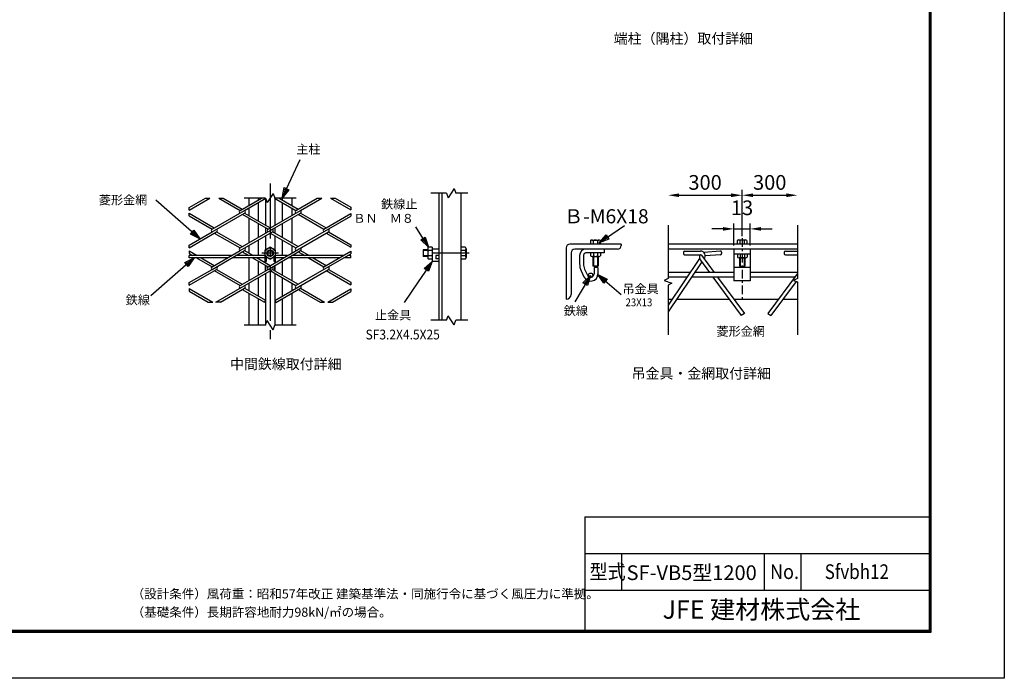
# Model space of a CAD drawing. Extents: x 30 to 8940, y 43 to 6343.
# Drawn here: x 4914 to 8940, y 43 to 2737 of the extents above; entities that cross this region are included whole.
import ezdxf
from ezdxf.enums import TextEntityAlignment as Align

# ---------------------------------------------------------------- set-up
doc = ezdxf.new("R2010")
doc.units = 0
doc.header["$LTSCALE"] = 300
doc.header["$MEASUREMENT"] = 0
doc.header["$PDMODE"] = 35
for name, pattern in [('CENTER2', [1.125, 0.75, -0.125, 0.125, -0.125]), ('CHAINTHIN0', [0.216, 0.118, -0.039, 0.02, -0.039]), ('DASHDOT', [1, 0.5, -0.25, 0, -0.25])]:
    doc.linetypes.add(name, pattern=pattern)
doc.layers.get('0').update_dxf_attribs({"linetype": 'CONTINUOUS'})
doc.layers.get('DEFPOINTS').update_dxf_attribs({"linetype": 'CONTINUOUS'})
for name, color, linetype in [('1', 7, 'CONTINUOUS'), ('2', 7, 'CONTINUOUS'), ('CENTLN-LMEC0', 2, 'CHAINTHIN0'), ('D-TTL-TXT', 7, 'CONTINUOUS'), ('EXTCNT-LMEC0', 4, 'CONTINUOUS'), ('WAKU', 7, 'CONTINUOUS')]:
    doc.layers.add(name, color=color, linetype=linetype)
doc.styles.add('KNJYOKO', font='txt.shx', dxfattribs={"height": 1, "bigfont": 'bigfont'})
doc.styles.get("Standard").update_dxf_attribs({"font": 'txt.shx', "bigfont": 'bigfont.shx'})
doc.styles.add('XT', font='romans.shx', dxfattribs={"width": 0.85, "height": 60, "bigfont": 'bigfont.shx'})
doc.styles.add('ゴシック', font='txt')
doc.dimstyles.new('15倍', dxfattribs={"dimscale": 15, "dimtxt": 4, "dimasz": 3, "dimexe": 1.5, "dimexo": 1, "dimgap": 1.5, "dimtad": 1, "dimdec": 1, "dimdsep": 46, "dimtxsty": 'XT', "dimblk": 'OPEN', "dimcen": -1, "dimclrd": 2, "dimclre": 1, "dimclrt": 3, "dimadec": 0, "dimazin": 0, "dimtfac": 1, "dimtdec": 1, "dimtmove": 2, "dimatfit": 3, "dimldrblk": 'OPEN', "dimfxl": 1, "dimtvp": 0.875, "dimtolj": 1, "dimarcsym": 0})

# ---------------------------------------------------------------- blocks, each defined once
blk = doc.blocks.new('*C4')
at = {"layer": '1', "color": 4, "linetype": 'Continuous'}
for p, q in [((6173.422001, 2034.205956), (6247.00064, 2192.464918)), ((6173.422001, 2034.205956), (6181.607455, 2076.717696)), ((6200.649985, 2067.864337), (6173.422001, 2034.205956)), ((6181.607455, 2076.717696), (6200.649985, 2067.864337)), ((6182.275361, 2053.248486), (6186.368087, 2074.504356)), ((6195.889353, 2070.077676), (6182.275361, 2053.248486))]:
    blk.add_line(p, q, dxfattribs=at)
blk = doc.blocks.new('*C5')
at = {"layer": '1', "color": 4, "linetype": 'Continuous'}
for p, q in [((5835.806209, 1867.185855), (5656.736396, 2025.306115)), ((5797.373348, 1887.114852), (5811.273212, 1902.856317)), ((5807.798246, 1898.920951), (5820.064744, 1881.08572)), ((5811.273212, 1902.856317), (5835.806209, 1867.185855)), ((5835.806209, 1867.185855), (5797.373348, 1887.114852)), ((5820.064744, 1881.08572), (5800.848314, 1891.050218))]:
    blk.add_line(p, q, dxfattribs=at)
blk = doc.blocks.new('*C6')
at = {"layer": '1', "color": 4, "linetype": 'Continuous'}
for p, q in [((6771.122159, 1833.702276), (6719.93045, 1916.222183)), ((6740.058976, 1863.857348), (6757.90409, 1874.927661)), ((6771.122159, 1833.702276), (6740.058976, 1863.857348)), ((6760.051846, 1851.54739), (6744.520255, 1866.624927)), ((6753.442812, 1872.160083), (6760.051846, 1851.54739)), ((6757.90409, 1874.927661), (6771.122159, 1833.702276))]:
    blk.add_line(p, q, dxfattribs=at)
blk = doc.blocks.new('*C7')
at = {"layer": '1', "color": 4, "linetype": 'Continuous'}
for p, q in [((6786.454952, 1775.368997), (6728.681976, 1691.034744)), ((6754.056123, 1746.653747), (6786.454952, 1775.368997)), ((6786.454952, 1775.368997), (6771.380809, 1734.785504)), ((6771.380809, 1734.785504), (6754.056123, 1746.653747)), ((6758.387295, 1743.686686), (6774.586709, 1758.044311)), ((6774.586709, 1758.044311), (6767.049638, 1737.752565))]:
    blk.add_line(p, q, dxfattribs=at)
blk = doc.blocks.new('*C8')
at = {"layer": '1', "color": 4, "linetype": 'Continuous'}
for p, q in [((5813.649533, 1789.862023), (5635.210518, 1634.492007)), ((5775.079108, 1770.200587), (5813.649533, 1789.862023)), ((5778.526643, 1766.241168), (5797.811855, 1776.071886)), ((5797.811855, 1776.071886), (5785.421711, 1758.322329)), ((5813.649533, 1789.862023), (5788.869246, 1754.362909)), ((5788.869246, 1754.362909), (5775.079108, 1770.200587))]:
    blk.add_line(p, q, dxfattribs=at)
blk = doc.blocks.new('*D70')
at = {"color": 2, "lineweight": -2}
blk.add_line((7610.8, 2018.7), (7823.1, 2018.7), dxfattribs=at)
at = {"color": 1, "lineweight": -2}
blk.add_line((7868.1, 1851), (7868.1, 2041.2), dxfattribs=at)
at = {"color": 2}
for points in [[(7610.8, 2026.2), (7610.8, 2011.2), (7565.8, 2018.7)], [(7823.1, 2026.2), (7823.1, 2011.2), (7868.1, 2018.7)]]:
    blk.add_solid(points, dxfattribs=at)
at = {"layer": 'DEFPOINTS', "color": 0}
for p in [(7868.1, 2018.7), (7565.8, 1896.6), (7868.1, 1836)]:
    blk.add_point(p, dxfattribs=at)
at = {"color": 3, "insert": (7716.9, 2071.2), "char_height": 60, "attachment_point": 5, "style": 'XT'}
blk.add_mtext('\\A1;300', dxfattribs=at)
blk = doc.blocks.new('_Open')
at = {"color": 0, "linetype": 'ByBlock', "lineweight": -2}
for p, q in [((-1, 0.167), (0, 0)), ((-1, -0.167), (0, 0)), ((0, 0), (-1, 0))]:
    blk.add_line(p, q, dxfattribs=at)
blk = doc.blocks.new('*D71')
at = {"color": 1, "lineweight": -2}
for p, q in [((7835.1, 1813.4), (7835.1, 1903.6)), ((7901.1, 1813.4), (7901.1, 1903.6))]:
    blk.add_line(p, q, dxfattribs=at)
at = {"color": 2, "lineweight": -2}
for p, q in [((7790.1, 1881.1), (7745.1, 1881.1)), ((7835.1, 1881.1), (7901.1, 1881.1)), ((7946.1, 1881.1), (7991.1, 1881.1))]:
    blk.add_line(p, q, dxfattribs=at)
at = {"color": 2}
for points in [[(7790.1, 1888.6), (7790.1, 1873.6), (7835.1, 1881.1)], [(7946.1, 1888.6), (7946.1, 1873.6), (7901.1, 1881.1)]]:
    blk.add_solid(points, dxfattribs=at)
at = {"layer": 'DEFPOINTS', "color": 0}
for p in [(7901.1, 1881.1), (7835.1, 1798.4), (7901.1, 1798.4)]:
    blk.add_point(p, dxfattribs=at)
at = {"color": 3, "insert": (7868.1, 1967.4), "char_height": 60, "attachment_point": 5, "style": 'XT'}
blk.add_mtext('\\A1;13', dxfattribs=at)
blk = doc.blocks.new('*C69')
at = {"layer": '1', "color": 4, "linetype": 'Continuous'}
for p, q in [((7801.887321, 3043.734548), (7905.666001, 3114.353287)), ((7801.887321, 3043.734548), (7830.703499, 3076.043643)), ((7819.248945, 3055.548689), (7833.657034, 3071.703237)), ((7839.564105, 3063.022425), (7819.248945, 3055.548689)), ((7830.703499, 3076.043643), (7842.51764, 3058.682019)), ((7842.51764, 3058.682019), (7801.887321, 3043.734548))]:
    blk.add_line(p, q, dxfattribs=at)
blk = doc.blocks.new('*D72')
at = {"color": 2, "lineweight": -2}
blk.add_line((7913.1, 2018.7), (8049.2, 2018.7), dxfattribs=at)
at = {"color": 2}
for points in [[(7913.1, 2026.2), (7913.1, 2011.2), (7868.1, 2018.7)], [(8049.2, 2026.2), (8049.2, 2011.2), (8094.2, 2018.7)]]:
    blk.add_solid(points, dxfattribs=at)
at = {"layer": 'DEFPOINTS', "color": 0}
for p in [(8094.2, 2018.7), (8094.2, 1896.6), (7868.1, 1851)]:
    blk.add_point(p, dxfattribs=at)
at = {"color": 3, "insert": (7981.2, 2071.2), "char_height": 60, "attachment_point": 5, "style": 'XT'}
blk.add_mtext('\\A1;300', dxfattribs=at)

msp = doc.modelspace()

# ---------------------------------------------------------------- linework, layer by layer
for p, q in [((7565.76, 1896.57), (7565.76, 1677.93)), ((8094.25, 1896.57), (8094.25, 1677.93)), ((7373.85, 1818.36), (7163.85, 1818.36)), ((7373.85, 1818.36), (7373.85, 1813.36)), ((8087.8, 1818.36), (7565.76, 1818.36)), ((8094.25, 1818.36), (7565.76, 1818.36)), ((7148.85, 1803.36), (7148.85, 1593.36)), ((7168.85, 1783.36), (7168.85, 1613.36)), ((7358.85, 1798.36), (7183.85, 1798.36)), ((7203.85, 1772.36), (7203.85, 1737.83)), ((7219.85, 1772.96), (7219.85, 1737.83)), ((7303.85, 1782.96), (7229.85, 1782.96)), ((8094.25, 1798.36), (7565.76, 1798.36)), ((7628.12, 1785.54), (7628.1, 1780.54)), ((7633.08, 1775.52), (7697.8, 1775.23)), ((7633.15, 1790.52), (7697.87, 1790.23)), ((7701.6, 1773.46), (7753.7, 1702.74)), ((7778.81, 1790.56), (7712.36, 1784.9)), ((7780.09, 1775.62), (7717.78, 1770.31)), ((7784.22, 1786.01), (7784.64, 1781.02)), ((7835.07, 1798.36), (7835.07, 1668.36)), ((7901.07, 1777.72), (7835.07, 1777.72)), ((7901.07, 1798.36), (7901.07, 1668.36)), ((8040.2, 1785.51), (8040.17, 1780.51)), ((8045.15, 1775.49), (8094.25, 1775.27)), ((8045.22, 1790.49), (8094.25, 1790.27)), ((7694.57, 1760.5), (7565.76, 1568.53)), ((7703.04, 1746.21), (7565.76, 1541.61)), ((7697.96, 1753.11), (7735.07, 1702.74)), ((7279.53, 1728.36), (7258.2, 1728.36)), ((7262.85, 1723.36), (7262.85, 1697.36)), ((7278.85, 1723.36), (7262.85, 1723.36)), ((7278.85, 1723.36), (7278.85, 1697.36)), ((7655.81, 1702.74), (7565.76, 1702.74)), ((7835.07, 1702.74), (7673.87, 1702.74)), ((7901.07, 1723.36), (7835.07, 1723.36)), ((8094.25, 1702.74), (7901.07, 1702.74)), ((8094.25, 1698.49), (7973.61, 1534.76)), ((7565.76, 1677.93), (7549.83, 1669.55)), ((7549.83, 1669.55), (7580.43, 1658.89)), ((7643.03, 1683.7), (7565.76, 1683.7)), ((7580.43, 1658.89), (7565.76, 1651.17)), ((7565.76, 1651.17), (7565.76, 1447.59)), ((7835.07, 1683.7), (7661.1, 1683.7)), ((7749.1, 1683.7), (7864.76, 1526.73)), ((7767.73, 1683.7), (7877.47, 1534.76)), ((7901.07, 1668.36), (7835.07, 1668.36)), ((8083.35, 1683.7), (7901.07, 1683.7)), ((8088.85, 1665.88), (7986.33, 1526.73)), ((8094.25, 1677.93), (8078.31, 1669.55)), ((8078.31, 1669.55), (8094.25, 1663.99)), ((8094.25, 1663.99), (8094.25, 1447.59)), ((7148.85, 1593.36), (7148.85, 1593.36)), ((7565.76, 1593.38), (7582.44, 1593.38)), ((7600.5, 1593.38), (7815.65, 1593.38)), ((7834.28, 1593.38), (8016.8, 1593.38)), ((8035.44, 1593.38), (8094.25, 1593.38)), ((7877.47, 1534.76), (7864.76, 1526.73)), ((7973.61, 1534.76), (7986.33, 1526.73))]:
    msp.add_line(p, q)
at = {"color": 0}
for p, q in [((7209.9, 1710.22), (7221.61, 1684.78)), ((7224.43, 1716.91), (7236.1, 1691.57))]:
    msp.add_line(p, q, dxfattribs=at)
msp.add_circle((7249.08, 1692.42), 8.19)
for centre, radius, start, end in [((7163.85, 1803.36), 15, 90, 180), ((7358.85, 1813.36), 15, 270, 0), ((7183.85, 1783.36), 15, 90, 180), ((7229.85, 1772.36), 26, 90, 180), ((7229.85, 1772.96), 10, 90, 180), ((7633.1, 1780.52), 5, 179.74316, 269.74316), ((7633.12, 1785.52), 5, 89.74316, 179.74316), ((7714.06, 1764.98), 20, 150.20381, 216.38235), ((7697.78, 1770.23), 5, 32.54977, 89.74316), ((7697.78, 1770.23), 20, 320.82678, 89.74316), ((7714.06, 1764.98), 20, 94.8681, 97.42908), ((7779.24, 1785.58), 5, 4.8681, 94.8681), ((7779.66, 1780.6), 5, 274.8681, 4.8681), ((8045.17, 1780.49), 5, 179.74316, 269.74316), ((8045.2, 1785.49), 5, 89.74316, 179.74316), ((7248.85, 1697.36), 30, 204.79222, 0), ((7248.85, 1697.36), 14, 204.42627, 0), ((7148.85, 1613.36), 20, 270, 0)]:
    msp.add_arc(centre, radius, start, end)
for radius, end in [(66, 204.72477), (50, 204.725)]:
    msp.add_arc((7269.85, 1737.83), radius, 180, end, dxfattribs=at)
at = {"layer": '1', "color": 4, "linetype": 'CENTER2'}
msp.add_line((5938.6, 2067.39), (5938.6, 1404.79), dxfattribs=at)
at = {"layer": '1', "color": 4, "linetype": 'Continuous'}
for p, q in [((5950.45, 2025.83), (5926.76, 1988.59)), ((5950.45, 2025.83), (5957.23, 2007.21)), ((6659.89, 2027.21), (6595.91, 2027.21)), ((6659.89, 2027.21), (6666.67, 2008.58)), ((6690.36, 2045.83), (6666.67, 2008.58)), ((6690.36, 2045.83), (6697.14, 2027.21)), ((6746.47, 2027.21), (6697.14, 2027.21)), ((5673.68, 2007.21), (5692.31, 2007.21)), ((5727.9, 2007.21), (5746.52, 2007.21)), ((5919.98, 2007.21), (5831.94, 2007.21)), ((5919.98, 2007.21), (5926.76, 1988.59)), ((6045.27, 2007.21), (5957.23, 2007.21)), ((6131.32, 2007.21), (6149.94, 2007.21)), ((6185.54, 2007.21), (6204.16, 2007.21)), ((5606.89, 1934.21), (5606.89, 1944.96)), ((5606.9, 1957.9), (5606.9, 1968.65)), ((6268.42, 1970.11), (6268.42, 1959.36)), ((6268.42, 1943.5), (6268.42, 1932.75)), ((5606.9, 1804.28), (5606.89, 1815.04)), ((6268.42, 1816.49), (6268.42, 1805.74)), ((5606.9, 1791.35), (5606.9, 1780.6)), ((5606.9, 1762.86), (5606.9, 1771.87)), ((6268.42, 1789.89), (6268.42, 1779.14)), ((6268.42, 1762.86), (6268.42, 1771.87)), ((6582.78, 1792.37), (6564.44, 1792.37)), ((6582.78, 1771.04), (6564.44, 1771.04)), ((7260.33, 1768.3), (7260.33, 1728.36)), ((7277.4, 1768.3), (7277.4, 1728.36)), ((7860.25, 1763.04), (7860.25, 1728.36)), ((7877.31, 1763.04), (7877.32, 1728.36)), ((5606.89, 1650.67), (5606.9, 1661.42)), ((6268.42, 1662.88), (6268.42, 1652.13)), ((5606.9, 1637.74), (5606.89, 1626.98)), ((6268.42, 1636.28), (6268.42, 1625.52)), ((5685.04, 1581.87), (5703.67, 1581.87)), ((5735.16, 1581.87), (5716.54, 1581.87)), ((5915.32, 1581.02), (5919.98, 1589.08)), ((5957.23, 1588.72), (5961.88, 1580.65)), ((6142.68, 1581.87), (6161.3, 1581.87)), ((6174.18, 1581.87), (6192.8, 1581.87)), ((5919.98, 1487.52), (5926.76, 1506.14)), ((5950.45, 1468.9), (5926.76, 1506.14)), ((6659.89, 1507.52), (6595.91, 1507.52)), ((6659.89, 1507.52), (6666.67, 1526.14)), ((6690.36, 1488.9), (6666.67, 1526.14)), ((6690.36, 1488.9), (6697.14, 1507.52)), ((6746.47, 1507.52), (6697.14, 1507.52)), ((5919.98, 1487.52), (5831.94, 1487.52)), ((5950.45, 1468.9), (5957.23, 1487.52)), ((6045.27, 1487.52), (5957.23, 1487.52))]:
    msp.add_line(p, q, dxfattribs=at)
at = {"layer": '1', "color": 7, "linetype": 'Continuous'}
for p, q in [((6627.78, 2027.21), (6627.78, 1507.52)), ((6639.78, 2027.21), (6639.78, 1507.52)), ((6717.78, 2027.21), (6717.78, 1507.52)), ((5606.9, 1957.9), (5692.31, 2007.21)), ((5606.9, 1968.65), (5673.68, 2007.21)), ((5727.9, 2007.21), (5815.2, 1956.81)), ((5746.52, 2007.21), (5824.51, 1962.18)), ((5815.2, 1956.8), (5902.5, 2007.21)), ((5833.82, 1956.81), (5921.12, 2007.21)), ((5850.56, 2007.21), (5850.56, 1977.22)), ((5889.15, 2007.21), (5889.15, 1999.5)), ((5889.15, 1988.75), (5889.15, 1914.11)), ((5919.98, 2007.21), (5919.98, 1896.31)), ((5956.72, 2007.21), (6044.02, 1956.81)), ((5957.23, 2007.21), (5957.23, 1895.94)), ((5975.34, 2007.21), (6053.33, 1962.18)), ((5988.08, 2007.21), (5988.08, 1999.85)), ((5988.08, 1989.1), (5988.08, 1913.76)), ((6026.65, 2007.21), (6026.65, 1977.59)), ((6044.02, 1956.81), (6131.32, 2007.21)), ((6062.64, 1956.81), (6149.94, 2007.21)), ((6185.54, 2007.21), (6268.42, 1959.36)), ((6204.16, 2007.21), (6268.42, 1970.11)), ((5606.89, 1944.96), (5710.1, 1885.37)), ((5606.89, 1934.21), (5700.79, 1880)), ((5700.79, 1880), (5833.82, 1956.8)), ((5700.79, 1869.25), (5833.82, 1946.05)), ((5824.51, 1940.68), (5929.61, 1880)), ((5833.82, 1946.05), (5938.92, 1885.37)), ((5850.56, 1966.47), (5850.56, 1936.39)), ((5929.61, 1880), (6062.64, 1956.81)), ((5948.23, 1880), (6062.64, 1946.05)), ((6026.65, 1966.83), (6026.65, 1936.02)), ((6044.02, 1803.19), (6268.42, 1932.75)), ((6053.33, 1940.68), (6158.43, 1880)), ((6062.64, 1946.05), (6167.74, 1885.38)), ((6158.43, 1880), (6268.42, 1943.5)), ((5850.56, 1925.64), (5850.56, 1823.61)), ((5889.15, 1903.36), (5889.14, 1845.88)), ((5988.08, 1903), (5988.08, 1846.24)), ((6026.65, 1925.27), (6026.65, 1823.97)), ((5606.89, 1815.04), (5700.79, 1869.25)), ((5606.9, 1804.28), (5719.41, 1869.25)), ((5710.1, 1863.87), (5815.2, 1803.19)), ((5719.41, 1869.25), (5824.51, 1808.57)), ((5815.2, 1803.19), (5948.23, 1880)), ((5815.2, 1792.44), (5948.23, 1869.25)), ((5919.98, 1885.56), (5919.98, 1863.69)), ((5919.98, 1852.93), (5919.98, 1795.95)), ((5929.61, 1726.39), (6177.05, 1869.25)), ((5938.92, 1863.87), (6044.02, 1803.19)), ((6053.76, 1808.32), (5948.23, 1869.25)), ((5957.23, 1885.19), (5957.23, 1864.05)), ((5957.23, 1853.3), (5957.23, 1795.95)), ((6167.74, 1863.87), (6268.42, 1805.74)), ((6177.05, 1869.25), (6268.42, 1816.49)), ((5850.56, 1812.86), (5850.56, 1782.78)), ((5889.14, 1835.13), (5889.14, 1771.87)), ((5988.08, 1835.49), (5988.08, 1771.87)), ((6026.65, 1813.22), (6026.65, 1782.41)), ((7247.77, 1833.21), (7247.77, 1818.29)), ((7253.43, 1835.62), (7282.12, 1835.62)), ((7259.1, 1833.2), (7259.1, 1818.28)), ((7276.44, 1833.22), (7276.44, 1818.28)), ((7287.77, 1833.26), (7287.77, 1818.28)), ((7847.69, 1833.61), (7847.69, 1818.68)), ((7853.35, 1836.02), (7882.03, 1836.02)), ((7859.02, 1833.6), (7859.02, 1818.68)), ((7876.35, 1833.62), (7876.35, 1818.68)), ((7887.69, 1833.66), (7887.69, 1818.68)), ((5606.9, 1791.35), (5640.64, 1771.87)), ((5606.9, 1780.6), (5622.02, 1771.87)), ((5779.56, 1771.87), (5606.9, 1771.87)), ((5700.79, 1715.63), (5833.82, 1792.44)), ((5700.79, 1726.39), (5815.2, 1792.44)), ((5916.95, 1771.87), (5798.19, 1771.87)), ((5824.51, 1787.06), (5850.84, 1771.87)), ((5833.82, 1792.44), (5869.46, 1771.87)), ((5850.56, 1772.02), (5850.56, 1771.87)), ((5938.6, 1806.71), (5916.95, 1794.21)), ((5916.95, 1794.21), (5916.95, 1748.37)), ((5929.61, 1715.63), (6062.64, 1792.44)), ((5960.25, 1794.21), (5938.6, 1806.71)), ((5960.25, 1748.37), (5960.25, 1794.21)), ((6008.38, 1771.87), (5960.25, 1771.87)), ((6237.2, 1771.87), (6027.01, 1771.87)), ((6044.02, 1649.58), (6268.42, 1779.14)), ((6053.33, 1787.06), (6079.65, 1771.87)), ((6062.64, 1792.44), (6098.28, 1771.87)), ((6158.43, 1726.39), (6268.42, 1789.89)), ((6268.42, 1771.87), (6255.82, 1771.86)), ((6564.44, 1795.04), (6564.44, 1768.37)), ((6582.78, 1795.04), (6564.44, 1795.04)), ((6582.78, 1799.62), (6582.78, 1763.79)), ((6601.11, 1806.71), (6585.78, 1806.71)), ((6601.11, 1792.54), (6585.78, 1792.54)), ((6601.11, 1806.71), (6601.11, 1748.37)), ((6627.78, 1798.37), (6601.11, 1798.37)), ((6627.78, 1771.71), (6616.11, 1771.71)), ((6616.11, 1771.71), (6616.11, 1758.37)), ((6736.44, 1806.71), (6717.78, 1806.71)), ((6736.42, 1792.54), (6717.78, 1792.54)), ((6739.44, 1799.63), (6739.44, 1763.77)), ((7248.87, 1782.96), (7248.87, 1770.7)), ((7260.2, 1782.96), (7260.2, 1770.7)), ((7277.53, 1782.96), (7277.53, 1770.7)), ((7288.87, 1782.96), (7288.87, 1770.7)), ((7303.85, 1798.36), (7303.85, 1782.96)), ((7848.78, 1777.7), (7848.78, 1765.44)), ((7860.11, 1777.7), (7860.11, 1765.44)), ((7877.45, 1777.7), (7877.45, 1765.44)), ((7888.78, 1777.7), (7888.78, 1765.44)), ((5763.97, 1762.86), (5606.9, 1762.86)), ((5637.61, 1762.86), (5700.79, 1726.39)), ((5656.23, 1762.86), (5710.1, 1731.76)), ((5916.95, 1762.87), (5782.6, 1762.86)), ((5850.56, 1762.86), (5850.56, 1670)), ((5866.42, 1762.86), (5929.61, 1726.39)), ((5885.05, 1762.86), (5938.92, 1731.76)), ((5889.14, 1762.86), (5889.14, 1760.5)), ((5889.14, 1749.75), (5889.14, 1692.27)), ((5916.95, 1769.21), (5938.6, 1756.71)), ((5921.95, 1748.37), (5916.95, 1748.37)), ((5919.98, 1748.37), (5919.98, 1742.7)), ((5919.98, 1731.95), (5919.98, 1710.07)), ((5919.98, 1710.07), (5919.98, 1731.94)), ((5921.95, 1766.32), (5921.95, 1748.37)), ((5927.94, 1762.86), (5921.95, 1762.86)), ((5938.6, 1756.71), (5960.25, 1769.21)), ((5955.25, 1762.87), (5949.27, 1762.86)), ((5955.25, 1748.37), (5955.25, 1766.32)), ((5960.25, 1748.37), (5955.25, 1748.37)), ((5957.23, 1748.37), (5957.23, 1742.33)), ((5957.23, 1710.44), (5957.23, 1731.58)), ((5957.23, 1731.58), (5957.23, 1710.44)), ((5992.79, 1762.87), (5960.25, 1762.87)), ((5988.08, 1762.87), (5988.08, 1760.14)), ((5988.08, 1749.39), (5988.08, 1692.63)), ((6221.61, 1762.86), (6011.42, 1762.87)), ((6026.65, 1762.87), (6026.65, 1670.36)), ((6095.24, 1762.86), (6158.43, 1726.39)), ((6113.87, 1762.86), (6167.74, 1731.76)), ((6268.42, 1762.86), (6240.23, 1762.86)), ((6582.78, 1768.37), (6564.44, 1768.37)), ((6601.11, 1770.87), (6585.78, 1770.87)), ((6601.11, 1756.71), (6585.78, 1756.71)), ((6627.78, 1748.37), (6601.11, 1748.37)), ((6627.78, 1758.37), (6616.11, 1758.37)), ((6736.45, 1770.87), (6717.78, 1770.87)), ((6736.5, 1756.71), (6717.78, 1756.71)), ((7254.53, 1768.3), (7283.2, 1768.3)), ((7258.2, 1768.3), (7258.2, 1728.36)), ((7279.53, 1768.3), (7279.53, 1728.36)), ((7854.45, 1763.04), (7883.11, 1763.04)), ((7858.12, 1763.04), (7858.12, 1728.36)), ((7879.45, 1763.04), (7879.45, 1728.36)), ((5606.89, 1650.67), (5719.41, 1715.63)), ((5606.9, 1661.42), (5700.79, 1715.63)), ((5710.1, 1710.26), (5815.2, 1649.58)), ((5716.54, 1581.87), (5948.23, 1715.63)), ((5719.41, 1715.63), (5824.51, 1654.96)), ((5815.2, 1649.58), (5929.61, 1715.63)), ((5919.98, 1699.32), (5919.98, 1589.08)), ((5938.92, 1710.26), (6044.02, 1649.58)), ((5948.23, 1715.63), (6053.33, 1654.96)), ((5957.23, 1588.72), (6177.05, 1715.63)), ((5957.23, 1699.69), (5957.23, 1588.72)), ((6167.74, 1710.26), (6268.42, 1652.13)), ((6177.05, 1715.63), (6268.42, 1662.88)), ((7858.12, 1728.36), (7879.45, 1728.36)), ((5850.56, 1659.24), (5850.56, 1629.16)), ((5889.14, 1681.52), (5889.14, 1606.89)), ((5988.08, 1681.88), (5988.08, 1606.53)), ((6026.65, 1659.61), (6026.65, 1628.8)), ((5606.89, 1626.98), (5685.04, 1581.87)), ((5606.9, 1637.74), (5703.67, 1581.87)), ((5735.16, 1581.87), (5833.82, 1638.83)), ((5824.51, 1633.45), (5915.32, 1581.02)), ((5833.82, 1638.83), (5919.98, 1589.08)), ((5850.56, 1618.41), (5850.56, 1487.52)), ((5961.88, 1580.65), (6062.64, 1638.83)), ((6026.65, 1618.04), (6026.64, 1487.52)), ((6053.33, 1633.45), (6142.68, 1581.87)), ((6062.64, 1638.83), (6161.3, 1581.87)), ((6174.18, 1581.87), (6268.42, 1636.28)), ((6192.8, 1581.87), (6268.42, 1625.52)), ((5889.14, 1596.14), (5889.13, 1487.52)), ((5919.98, 1589.08), (5919.98, 1487.52)), ((5957.23, 1588.72), (5957.23, 1487.52)), ((5988.08, 1595.78), (5988.08, 1487.52))]:
    msp.add_line(p, q, dxfattribs=at)
at = {"layer": '1', "color": 4, "linetype": 'DASHDOT'}
for p, q in [((5972.84, 1781.71), (5904.89, 1781.71)), ((6752.59, 1781.71), (6560.73, 1781.71))]:
    msp.add_line(p, q, dxfattribs=at)
at = {"layer": '1', "color": 7, "linetype": 'Continuous'}
for radius in [21.65, 13.33]:
    msp.add_circle((5938.6, 1781.71), radius, dxfattribs=at)
at = {"layer": '1', "color": 4, "linetype": 'Continuous'}
msp.add_circle((5938.6, 1781.71), 10.67, dxfattribs=at)
at = {"layer": '1', "color": 7, "linetype": 'Continuous'}
for centre, radius, start, end in [((5818.3, 1951.43), 6.21, 120.00161, 239.99838), ((5830.72, 1951.43), 6.21, 300.00168, 59.99832), ((6047.12, 1951.43), 6.21, 120.00161, 239.99838), ((6059.54, 1951.43), 6.21, 300.00168, 59.99832), ((5703.9, 1874.62), 6.21, 120.00161, 239.99838), ((5716.31, 1874.62), 6.21, 300.00168, 59.99832), ((5932.71, 1874.62), 6.21, 120.00161, 239.99838), ((5945.13, 1874.62), 6.21, 300.00168, 59.99832), ((6161.53, 1874.62), 6.21, 120.00161, 239.99838), ((6173.95, 1874.62), 6.21, 300.00168, 59.99832), ((7253.42, 1827.91), 7.75, 43.05395, 136.76926), ((7267.82, 1818.67), 16.94, 59.3584, 120.92194), ((7282.14, 1827.42), 8.14, 45.86685, 134.53607), ((7853.34, 1828.3), 7.75, 43.05395, 136.76926), ((7867.74, 1819.07), 16.94, 59.3584, 120.92194), ((7882.06, 1827.82), 8.14, 45.86685, 134.53607), ((5818.3, 1797.82), 6.21, 120.00161, 239.99838), ((5830.72, 1797.82), 6.21, 300.00168, 59.99832), ((6047.12, 1797.82), 6.21, 120.00161, 239.99838), ((6059.54, 1797.82), 6.21, 300.00168, 59.99832), ((6592.42, 1799.64), 9.68, 133.23149, 226.94679), ((6603.96, 1781.65), 21.17, 149.07794, 210.64148), ((6729.81, 1799.64), 9.68, 313.05395, 46.76926), ((6718.26, 1781.65), 21.17, 329.3584, 30.92194), ((6593.03, 1763.74), 10.17, 135.46316, 224.1324), ((6729.19, 1763.74), 10.17, 315.86685, 44.53607), ((7254.51, 1776.01), 7.75, 223.23149, 316.94679), ((7268.91, 1785.25), 16.94, 239.07794, 300.64148), ((7283.24, 1776.5), 8.14, 225.46316, 314.1324), ((7854.43, 1770.75), 7.75, 223.23149, 316.94679), ((7868.83, 1779.99), 16.94, 239.07794, 300.64148), ((7883.15, 1771.24), 8.14, 225.46316, 314.1324), ((5703.9, 1721.01), 6.21, 120.00161, 239.99838), ((5716.31, 1721.01), 6.21, 300.00168, 59.99832), ((5932.71, 1721.01), 6.21, 120.00161, 239.99838), ((5945.13, 1721.01), 6.21, 300.00168, 59.99832), ((6161.53, 1721.01), 6.21, 120.00161, 239.99838), ((6173.95, 1721.01), 6.21, 300.00168, 59.99832), ((5818.3, 1644.2), 6.21, 120.00161, 239.99838), ((5830.72, 1644.2), 6.21, 300.00168, 59.99832), ((6047.12, 1644.2), 6.21, 120.00161, 239.99838), ((6059.54, 1644.2), 6.21, 300.00168, 59.99832)]:
    msp.add_arc(centre, radius, start, end, dxfattribs=at)
at = {"layer": '2', "color": 7, "linetype": 'Continuous'}
msp.add_line((6717.78, 1797.83), (6717.78, 1765.55), dxfattribs=at)
at = {"layer": 'CENTLN-LMEC0'}
msp.add_line((7868.07, 1843.36), (7868.07, 1587.35), dxfattribs=at)
at = {"layer": 'EXTCNT-LMEC0'}
msp.add_line((6543.34, 1664.04), (6486.28, 1580.46), dxfattribs=at)
at = {"layer": 'WAKU', "color": 7}
for p, q in [((7225.3, 702.97), (7225.3, 237.97)), ((7225.3, 702.97), (8632.9, 702.97)), ((7225.3, 552.97), (8632.9, 552.97)), ((7375.3, 552.97), (7375.3, 402.97)), ((7957.9, 552.97), (7957.9, 402.97)), ((8107.9, 552.97), (8107.9, 402.97)), ((7225.3, 402.97), (8632.9, 402.97))]:
    msp.add_line(p, q, dxfattribs=at)
at = {"layer": 'WAKU', "color": 3}
msp.add_lwpolyline([(30.4, 6342.97), (8940.4, 6342.97), (8940.4, 42.97), (30.4, 42.97)], close=True, dxfattribs=at)
at = {"layer": 'WAKU', "color": 7}
for points in [[(330.4, 6155.47), (8640.4, 6155.47), (8640.4, 230.47), (330.4, 230.47)], [(332.28, 6153.6), (8638.53, 6153.6), (8638.53, 232.35), (332.28, 232.35)], [(334.15, 6151.72), (8636.65, 6151.72), (8636.65, 234.22), (334.15, 234.22)], [(336.03, 6149.85), (8634.78, 6149.85), (8634.78, 236.1), (336.03, 236.1)], [(337.9, 6147.97), (8632.9, 6147.97), (8632.9, 237.97), (337.9, 237.97)]]:
    msp.add_lwpolyline(points, close=True, dxfattribs=at)

# ---------------------------------------------------------------- block references
for name, p in [('*C4', (-185.34, -27)), ('*C5', (-185.34, -27)), ('*C69', (-518.69, -1219.07)), ('*C6', (-185.34, -27)), ('*C8', (-185.34, -27)), ('*C7', (-185.34, -27))]:
    msp.add_blockref(name, p)
for p, rotation in [((2318.99, 8443.2), 284.9999999999944), ((13032.43, 7746.34), 205.0000000000218)]:
    msp.add_blockref('*C69', p, dxfattribs=dict(rotation=rotation))

# ---------------------------------------------------------------- texts
at = {"color": 4, "style": 'XT', "width": 0.9}
msp.add_text('23X13', height=32, dxfattribs=at).set_placement((7391.54, 1564.56))
at = {"layer": '1', "color": 4, "linetype": 'Continuous', "style": 'KNJYOKO'}
for s, height, width, p, p2 in [('端柱（隅柱）取付詳細', 51.429, 0.95, (7343.33, 2638.75), (7913.33, 2638.75)), ('主柱', 49.219, 0.942857, (6045.37, 2188.83), (6144.37, 2188.83)), ('菱形金網', 46.324, 0.942857, (5237.86, 1981.44), (5435.86, 1981.44)), ('鉄線止', 47.25, 0.942857, (6392.23, 1964.24), (6540.73, 1964.24)), ('ＢＮ\u3000Ｍ８', 46.875, 0.942857, (6278.62, 1906.06), (6526.12, 1906.06)), ('Ｂ-M6X18', 56.25, 0.942857, (7139.6, 1903.84), (7486.1, 1903.84)), ('吊金具', 47.25, 0.942857, (7379.15, 1617.73), (7527.65, 1617.73)), ('鉄線', 49.219, 0.942857, (5347.9, 1572.5), (5446.9, 1572.5)), ('止金具', 47.25, 0.942857, (6366.82, 1510.53), (6515.32, 1510.53)), ('鉄線', 49.219, 0.942857, (7139.15, 1528.27), (7238.15, 1528.27)), ('菱形金網', 46.324, 0.942857, (7763.44, 1444.14), (7961.44, 1444.14)), ('中間鉄線取付詳細', 51.799, 0.95, (5774.3, 1307.52), (6230.3, 1307.52)), ('吊金具・金網取付詳細', 51.429, 0.95, (7416.39, 1269.09), (7986.39, 1269.09))]:
    msp.add_text(s, height=height, dxfattribs=dict(at, width=width)).set_placement(p, p2, align=Align.ALIGNED)
at = {"layer": 'D-TTL-TXT', "linetype": 'Continuous', "style": 'ゴシック'}
for s, p in [('（設計条件）風荷重：昭和57年改正 建築基準法・同施行令に基づく風圧力に準拠。', (5372.34, 369.71)), ('（基礎条件）長期許容地耐力98kN/㎡の場合。', (5372.34, 294.71))]:
    msp.add_text(s, height=37.5, dxfattribs=at).set_placement(p)
at = {"layer": 'EXTCNT-LMEC0', "style": 'XT', "width": 0.9}
msp.add_text('SF3.2X4.5X25', height=40, dxfattribs=at).set_placement((6328.66, 1429))
at = {"layer": 'WAKU', "color": 7, "width": 0.9}
for s, p in [('型式', (7244.65, 449.11)), ('No.', (7982.45, 449.11))]:
    msp.add_text(s, height=60, dxfattribs=at).set_placement(p)
at = {"layer": 'WAKU', "style": 'XT', "width": 0.85}
msp.add_text('Sfvbh12', height=60, dxfattribs=at).set_placement((8205.93, 449.11))
at = {"layer": 'WAKU', "color": 7}
msp.add_text('JFE 建材株式会社', height=75, dxfattribs=at).set_placement((7947.25, 314.66), align=Align.MIDDLE)
at = {"layer": 'WAKU', "insert": (7395.94, 504.94), "char_height": 60, "attachment_point": 1, "style": 'XT'}
msp.add_mtext_dynamic_manual_height_columns('SF-VB5型1200', width=582.6088, gutter_width=1, heights=[-60], dxfattribs=at)

# ---------------------------------------------------------------- dimensions: what is measured, and where the dimension line sits
for base, p1, p2, text, override, picture, middle in [((7868.07, 2018.75), (7565.76, 1896.57), (7868.07, 1836.02), '300', {"dimsah": 1, "dimse1": 1}, '*D70', (7716.92, 2071.25)), ((8094.25, 2018.75), (7868.07, 1851.02), (8094.25, 1896.57), '300', {"dimsah": 1, "dimse1": 1, "dimse2": 1}, '*D72', (7981.16, 2071.25)), ((7901.07, 1881.11), (7835.07, 1798.36), (7901.07, 1798.36), '13', {"dimlfac": 0.066667, "dimsah": 1}, '*D71', (7868.07, 1967.36))]:
    dim = msp.add_linear_dim(base=base, p1=p1, p2=p2, text=text, dimstyle='15倍', override=override)
    dim.commit()
    dim.dimension.update_dxf_attribs({"geometry": picture, "text_midpoint": middle})

doc.saveas('drawing.dxf')
